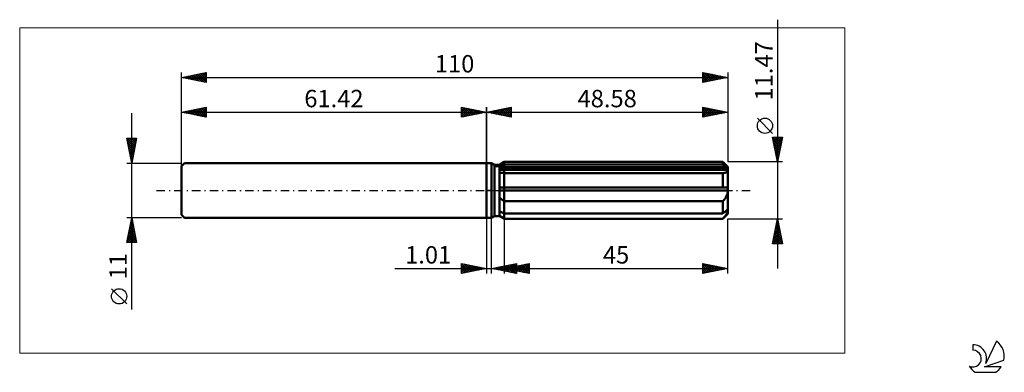
# Model space of a CAD drawing. Units: millimetres. Extents: x -94 to 104, y -37 to 34.
import ezdxf
from ezdxf.enums import TextEntityAlignment as Align

# ---------------------------------------------------------------- set-up
doc = ezdxf.new("R2010")
doc.units = ezdxf.units.MM
doc.header["$LTSCALE"] = 4.2
doc.linetypes.add('LONGDASH_DASH', pattern=[0.85, 0.4, -0.2, 0.05, -0.2])
for name, color, linetype in [('1', 4, 'CONTINUOUS'), ('2', 7, 'CONTINUOUS'), ('4', 2, 'LONGDASH_DASH'), ('CUT', 1, 'CONTINUOUS'), ('INFTOTAL', 9, 'CONTINUOUS'), ('NOCUT', 7, 'CONTINUOUS'), ('SK1', 4, 'CONTINUOUS'), ('SK2', 7, 'CONTINUOUS'), ('SK4', 2, 'LONGDASH_DASH'), ('SK6', 5, 'CONTINUOUS')]:
    doc.layers.add(name, color=color, linetype=linetype)
doc.styles.get("Standard").update_dxf_attribs({"font": 'Monospac821 BT'})

msp = doc.modelspace()

# ---------------------------------------------------------------- linework, layer by layer
at = {"layer": '1', "color": 4, "linetype": 'CONTINUOUS', "lineweight": 50}
for p, q in [((0, 5.5), (1, 5.5)), ((0, -5.5), (0, 5.5)), ((1.59, 5.16), (1, 5.5)), ((1, -5.5), (1, 5.5)), ((1.59, 5.16), (2.59, 5.16)), ((1.59, -5.16), (1.59, 5.16)), ((2.59, 5.16), (3.58, 5.73)), ((2.59, 5.16), (3.58, 5.73)), ((2.59, -5.16), (2.59, 5.16)), ((2.59, 4.73), (2.72, 4.8)), ((2.59, 4.73), (2.72, 4.8)), ((2.59, 4.39), (48.55, 4.39)), ((2.59, 4.1), (48.58, 4.1)), ((2.59, 4.1), (48.58, 4.1)), ((2.72, 4.8), (2.86, 4.87)), ((2.72, 4.8), (2.86, 4.87)), ((2.86, 4.87), (3, 4.94)), ((2.86, 4.87), (3, 4.94)), ((3, 4.94), (3.14, 5.01)), ((3, 4.94), (3.14, 5.01)), ((3.14, 5.01), (3.29, 5.08)), ((3.14, 5.01), (3.29, 5.08)), ((3.29, 5.08), (3.43, 5.15)), ((3.29, 5.08), (3.43, 5.15)), ((3.43, 5.15), (3.58, 5.23)), ((3.43, 5.15), (3.58, 5.23)), ((3.58, 5.73), (47.58, 5.73)), ((3.58, 5.23), (3.58, 5.73)), ((3.58, 5.23), (3.58, 5.73)), ((3.58, 5.23), (47.58, 5.23)), ((3.58, 4.39), (3.58, 5.23)), ((3.58, 4.1), (3.58, 4.39)), ((3.58, -5.74), (3.58, 4.1)), ((48.58, 4.73), (47.58, 5.73)), ((47.58, 5.23), (47.58, 5.73)), ((47.73, 5.1), (47.58, 5.23)), ((47.87, 4.97), (47.73, 5.1)), ((48.02, 4.85), (47.87, 4.97)), ((48.15, 4.73), (48.02, 4.85)), ((48.29, 4.61), (48.15, 4.73)), ((48.42, 4.5), (48.29, 4.61)), ((48.55, 4.39), (48.42, 4.5)), ((48.55, 4.35), (48.55, 4.39)), ((48.56, 4.31), (48.55, 4.35)), ((48.57, 4.26), (48.56, 4.31)), ((48.56, 3.94), (48.57, 4.02)), ((48.57, 4.22), (48.57, 4.26)), ((48.58, 4.18), (48.57, 4.22)), ((48.57, 4.02), (48.58, 4.1)), ((48.58, -4.73), (48.58, 4.73)), ((48.58, 4.14), (48.58, 4.18)), ((48.58, 4.1), (48.58, 4.14)), ((2.72, 3.56), (2.59, 3.58)), ((2.72, 3.56), (2.59, 3.58)), ((2.85, 3.54), (2.72, 3.56)), ((2.85, 3.54), (2.72, 3.56)), ((2.99, 3.52), (2.85, 3.54)), ((2.99, 3.52), (2.85, 3.54)), ((3.13, 3.51), (2.99, 3.52)), ((3.13, 3.51), (2.99, 3.52)), ((3.28, 3.5), (3.13, 3.51)), ((3.28, 3.5), (3.13, 3.51)), ((3.43, 3.49), (3.28, 3.5)), ((3.43, 3.49), (3.28, 3.5)), ((3.58, 3.49), (3.43, 3.49)), ((3.58, 3.49), (3.43, 3.49)), ((3.58, 3.49), (47.58, 3.49)), ((47.58, 3.49), (47.69, 3.49)), ((47.58, 0.57), (47.58, 3.49)), ((47.69, 3.49), (47.79, 3.5)), ((47.79, 3.5), (47.89, 3.52)), ((47.89, 3.52), (47.99, 3.54)), ((47.99, 3.54), (48.08, 3.56)), ((48.08, 3.56), (48.17, 3.59)), ((48.17, 3.59), (48.24, 3.62)), ((48.24, 3.62), (48.32, 3.66)), ((48.32, 3.66), (48.38, 3.71)), ((48.38, 3.71), (48.44, 3.76)), ((48.44, 3.76), (48.49, 3.81)), ((48.49, 3.81), (48.53, 3.88)), ((48.53, 3.88), (48.56, 3.94)), ((2.59, 0.57), (48.55, 0.57)), ((2.59, 0), (48.58, 0)), ((48.55, 0.49), (48.55, 0.57)), ((48.56, 0.41), (48.55, 0.49)), ((48.57, 0.33), (48.56, 0.41)), ((48.57, 0.25), (48.57, 0.33)), ((48.58, 0.16), (48.57, 0.25)), ((48.58, 0.08), (48.58, 0.16)), ((48.58, 0), (48.58, 0.08)), ((2.72, -1.54), (2.59, -1.42)), ((2.72, -1.54), (2.59, -1.42)), ((2.85, -1.66), (2.72, -1.54)), ((2.85, -1.66), (2.72, -1.54)), ((2.99, -1.78), (2.85, -1.66)), ((2.99, -1.78), (2.85, -1.66)), ((3.13, -1.89), (2.99, -1.78)), ((3.13, -1.89), (2.99, -1.78)), ((3.28, -1.99), (3.13, -1.89)), ((3.28, -1.99), (3.13, -1.89)), ((47.69, -2.07), (47.79, -1.95)), ((47.79, -1.95), (47.89, -1.82)), ((47.89, -1.82), (47.99, -1.68)), ((47.99, -1.68), (48.08, -1.54)), ((48.08, -1.54), (48.17, -1.4)), ((48.17, -1.4), (48.24, -1.26)), ((48.24, -1.26), (48.32, -1.11)), ((48.32, -1.11), (48.38, -0.96)), ((48.38, -0.96), (48.44, -0.81)), ((48.44, -0.81), (48.49, -0.66)), ((48.49, -0.66), (48.53, -0.5)), ((48.53, -0.5), (48.56, -0.33)), ((48.56, -0.33), (48.57, -0.17)), ((48.57, -0.17), (48.58, 0)), ((3.43, -2.1), (3.28, -1.99)), ((3.43, -2.1), (3.28, -1.99)), ((3.58, -2.2), (3.43, -2.1)), ((3.58, -2.2), (3.43, -2.1)), ((3.58, -2.2), (47.58, -2.2)), ((47.58, -2.2), (47.69, -2.07)), ((47.58, -4.66), (47.58, -2.2)), ((48.29, -4.04), (48.42, -3.92)), ((48.42, -3.92), (48.55, -3.81)), ((48.55, -3.85), (48.55, -3.81)), ((48.56, -3.9), (48.55, -3.85)), ((48.57, -3.94), (48.56, -3.9)), ((48.57, -3.98), (48.57, -3.94)), ((0, -5.5), (1, -5.5)), ((1, -5.5), (1.59, -5.16)), ((1.59, -5.16), (2.59, -5.16)), ((2.72, -4.22), (2.59, -4.16)), ((2.72, -4.22), (2.59, -4.16)), ((2.72, -5.1), (2.59, -5.01)), ((2.72, -5.1), (2.59, -5.01)), ((3.58, -5.74), (2.59, -5.16)), ((3.58, -5.74), (2.59, -5.16)), ((2.86, -4.29), (2.72, -4.22)), ((2.86, -4.29), (2.72, -4.22)), ((2.85, -5.2), (2.72, -5.1)), ((2.85, -5.2), (2.72, -5.1)), ((2.99, -5.3), (2.85, -5.2)), ((2.99, -5.3), (2.85, -5.2)), ((3, -4.36), (2.86, -4.29)), ((3, -4.36), (2.86, -4.29)), ((3.13, -5.4), (2.99, -5.3)), ((3.13, -5.4), (2.99, -5.3)), ((3.14, -4.43), (3, -4.36)), ((3.14, -4.43), (3, -4.36)), ((3.28, -5.49), (3.13, -5.4)), ((3.28, -5.49), (3.13, -5.4)), ((3.29, -4.51), (3.14, -4.43)), ((3.29, -4.51), (3.14, -4.43)), ((3.43, -5.59), (3.28, -5.49)), ((3.43, -5.59), (3.28, -5.49)), ((3.43, -4.58), (3.29, -4.51)), ((3.43, -4.58), (3.29, -4.51)), ((3.58, -4.66), (3.43, -4.58)), ((3.58, -4.66), (3.43, -4.58)), ((3.58, -5.69), (3.43, -5.59)), ((3.58, -5.69), (3.43, -5.59)), ((3.58, -4.66), (47.58, -4.66)), ((3.58, -5.69), (47.58, -5.69)), ((3.58, -5.74), (47.58, -5.74)), ((47.58, -4.66), (47.73, -4.53)), ((47.58, -5.74), (48.58, -4.73)), ((47.58, -5.69), (47.69, -5.57)), ((47.58, -5.74), (47.58, -5.69)), ((47.69, -5.57), (47.79, -5.45)), ((47.73, -4.53), (47.87, -4.4)), ((47.79, -5.45), (47.89, -5.33)), ((47.87, -4.4), (48.02, -4.28)), ((47.89, -5.33), (47.99, -5.22)), ((47.99, -5.22), (48.08, -5.1)), ((48.02, -4.28), (48.15, -4.16)), ((48.08, -5.1), (48.17, -4.99)), ((48.15, -4.16), (48.29, -4.04)), ((48.17, -4.99), (48.24, -4.88)), ((48.24, -4.88), (48.32, -4.78)), ((48.32, -4.78), (48.38, -4.67)), ((48.38, -4.67), (48.44, -4.57)), ((48.44, -4.57), (48.49, -4.47)), ((48.49, -4.47), (48.53, -4.37)), ((48.53, -4.37), (48.56, -4.28)), ((48.56, -4.28), (48.57, -4.19)), ((48.58, -4.02), (48.57, -3.98)), ((48.57, -4.19), (48.58, -4.1)), ((48.58, -4.06), (48.58, -4.02)), ((48.58, -4.1), (48.58, -4.06))]:
    msp.add_line(p, q, dxfattribs=at)
at = {"layer": '2', "color": 7, "linetype": 'CONTINUOUS', "lineweight": 25}
for p, q in [((58.58, 34.32), (58.58, -15.73)), ((0, 0), (0, 16.71)), ((0, 15.71), (5, 16.71)), ((0.71, 15.56), (1.07, 15.92)), ((1.05, 15.92), (1.58, 15.39)), ((1.07, 15.49), (1.6, 16.03)), ((1.41, 15.99), (2.11, 15.28)), ((1.42, 15.42), (2.13, 16.13)), ((1.76, 16.06), (2.64, 15.18)), ((1.77, 15.35), (2.66, 16.24)), ((2.11, 16.13), (3.17, 15.07)), ((2.13, 15.28), (3.19, 16.34)), ((2.47, 16.2), (3.7, 14.97)), ((2.48, 15.21), (3.72, 16.45)), ((2.82, 16.27), (4.23, 14.86)), ((2.84, 15.14), (4.25, 16.56)), ((3.17, 16.34), (4.76, 14.75)), ((3.19, 15.07), (4.78, 16.66)), ((3.53, 16.41), (5, 14.94)), ((3.54, 15), (5, 16.46)), ((3.88, 16.48), (5, 15.36)), ((3.9, 14.93), (5, 16.03)), ((4.24, 16.55), (5, 15.79)), ((4.59, 16.62), (5, 16.21)), ((4.94, 16.69), (5, 16.64)), ((5, 16.71), (5, 14.71)), ((43.58, 14.71), (43.58, 16.71)), ((43.58, 16.71), (48.58, 15.71)), ((43.58, 16.67), (45.21, 15.03)), ((43.58, 16.46), (43.79, 16.66)), ((43.58, 16.03), (44.14, 16.59)), ((43.58, 15.61), (44.49, 16.52)), ((43.58, 15.18), (44.85, 16.45)), ((43.58, 14.76), (45.2, 16.38)), ((43.58, 16.24), (44.86, 14.96)), ((44.04, 14.8), (45.56, 16.31)), ((44.06, 16.61), (45.57, 15.1)), ((44.57, 14.9), (45.91, 16.24)), ((44.59, 16.5), (45.92, 15.17)), ((45.1, 15.01), (46.26, 16.17)), ((45.12, 16.4), (46.27, 15.24)), ((45.63, 15.12), (46.62, 16.1)), ((45.65, 16.29), (46.63, 15.32)), ((46.16, 15.22), (46.97, 16.03)), ((46.18, 16.19), (46.98, 15.39)), ((46.69, 15.33), (47.32, 15.96)), ((46.71, 16.08), (47.33, 15.46)), ((47.22, 15.44), (47.68, 15.89)), ((47.24, 15.97), (47.69, 15.53)), ((47.77, 15.87), (48.04, 15.6)), ((48.58, 16.71), (48.58, 5.73)), ((0, 15.71), (48.58, 15.71)), ((5, 14.71), (0, 15.71)), ((0.01, 15.7), (0.01, 15.71)), ((0.35, 15.78), (0.52, 15.6)), ((0.36, 15.63), (0.54, 15.81)), ((0.7, 15.85), (1.05, 15.5)), ((4.25, 14.86), (5, 15.61)), ((4.6, 14.79), (5, 15.18)), ((4.96, 14.71), (5, 14.76)), ((43.58, 15.82), (44.51, 14.89)), ((48.58, 15.71), (43.58, 14.71)), ((43.58, 15.39), (44.15, 14.82)), ((43.58, 14.97), (43.8, 14.75)), ((47.76, 15.54), (48.03, 15.82)), ((48.29, 15.65), (48.38, 15.75)), ((48.3, 15.76), (48.39, 15.67)), ((57.58, 11.47), (54.52, 14.53)), ((58.58, 5.73), (57.58, 10.73)), ((57.58, 10.73), (59.58, 10.73)), ((57.58, 10.72), (59.25, 9.06)), ((57.63, 10.5), (57.86, 10.73)), ((57.69, 10.19), (59.17, 8.71)), ((57.7, 10.15), (58.28, 10.73)), ((57.77, 9.79), (58.71, 10.73)), ((57.84, 9.44), (59.13, 10.73)), ((57.91, 9.09), (59.56, 10.73)), ((57.98, 8.73), (59.48, 10.23)), ((58, 10.73), (59.32, 9.41)), ((58.42, 10.73), (59.39, 9.77)), ((59.58, 10.73), (58.58, 5.73)), ((58.84, 10.73), (59.46, 10.12)), ((59.27, 10.73), (59.53, 10.48)), ((57.79, 9.66), (59.1, 8.35)), ((57.9, 9.13), (59.03, 8)), ((58.01, 8.6), (58.96, 7.65)), ((58.05, 8.38), (59.37, 9.7)), ((58.11, 8.07), (58.89, 7.29)), ((58.12, 8.03), (59.27, 9.17)), ((58.19, 7.67), (59.16, 8.64)), ((58.26, 7.32), (59.06, 8.11)), ((58.22, 7.54), (58.82, 6.94)), ((58.32, 7.01), (58.75, 6.59)), ((58.33, 6.97), (58.95, 7.58)), ((58.4, 6.61), (58.84, 7.05)), ((58.43, 6.48), (58.68, 6.23)), ((58.48, 6.26), (58.74, 6.52)), ((58.54, 5.95), (58.61, 5.88)), ((58.55, 5.91), (58.63, 5.99)), ((59.58, 5.73), (48.58, 5.73)), ((0, -5.71), (0, -16.71)), ((1.01, -16.71), (1.01, -5.71)), ((3.58, -5.74), (3.58, -16.71)), ((48.58, -16.71), (48.58, -5.74)), ((48.58, -5.74), (59.58, -5.74)), ((57.58, -10.73), (58.58, -5.74)), ((58.54, -5.93), (58.64, -6.03)), ((58.57, -5.8), (58.59, -5.78)), ((58.58, -5.74), (59.58, -10.73)), ((57.93, -8.98), (59.01, -7.9)), ((58.04, -8.45), (58.94, -7.55)), ((58.14, -7.92), (58.87, -7.19)), ((58.19, -7.7), (59.17, -8.68)), ((58.25, -7.39), (58.8, -6.84)), ((58.26, -7.35), (59.06, -8.15)), ((58.33, -6.99), (58.96, -7.62)), ((58.35, -6.86), (58.73, -6.49)), ((58.4, -6.64), (58.85, -7.09)), ((58.46, -6.33), (58.66, -6.13)), ((58.47, -6.29), (58.75, -6.56)), ((57.61, -10.57), (59.23, -8.96)), ((57.72, -10.04), (59.15, -8.61)), ((57.76, -9.82), (58.68, -10.73)), ((57.82, -9.51), (59.08, -8.25)), ((57.83, -9.47), (59.1, -10.73)), ((57.87, -10.73), (59.3, -9.31)), ((57.9, -9.11), (59.53, -10.73)), ((57.97, -8.76), (59.49, -10.27)), ((58.05, -8.41), (59.38, -9.74)), ((58.12, -8.05), (59.28, -9.21)), ((58.3, -10.73), (59.37, -9.67)), ((59.58, -10.73), (57.58, -10.73)), ((57.62, -10.53), (57.83, -10.73)), ((57.69, -10.17), (58.25, -10.73)), ((58.72, -10.73), (59.44, -10.02)), ((59.15, -10.73), (59.51, -10.37)), ((59.57, -10.73), (59.58, -10.73)), ((-18.48, -15.71), (11.01, -15.71)), ((-5, -16.71), (-5, -14.71)), ((-5, -14.71), (0, -15.71)), ((-5, -14.76), (-4.96, -14.71)), ((-5, -14.76), (-3.38, -16.38)), ((-5, -15.18), (-4.6, -14.79)), ((-5, -15.61), (-4.25, -14.86)), ((-5, -16.03), (-3.9, -14.93)), ((-5, -16.46), (-3.54, -15)), ((-5, -15.18), (-3.73, -16.45)), ((-5, -15.61), (-4.08, -16.52)), ((0, -15.71), (-5, -16.71)), ((-4.78, -16.66), (-3.19, -15.07)), ((-4.53, -14.8), (-3.02, -16.31)), ((-4.25, -16.56), (-2.84, -15.14)), ((-4, -14.91), (-2.67, -16.24)), ((-3.72, -16.45), (-2.48, -15.21)), ((-3.47, -15.01), (-2.32, -16.17)), ((-3.19, -16.34), (-2.13, -15.28)), ((-2.94, -15.12), (-1.96, -16.1)), ((-2.66, -16.24), (-1.77, -15.35)), ((-2.41, -15.22), (-1.61, -16.03)), ((-2.13, -16.13), (-1.42, -15.42)), ((-1.88, -15.33), (-1.26, -15.96)), ((-1.6, -16.03), (-1.07, -15.49)), ((-1.35, -15.44), (-0.9, -15.89)), ((-1.07, -15.92), (-0.71, -15.56)), ((-0.82, -15.54), (-0.55, -15.82)), ((-0.54, -15.81), (-0.36, -15.63)), ((-0.29, -15.65), (-0.19, -15.75)), ((-0.01, -15.71), (-0.01, -15.7)), ((1.01, -15.71), (6.01, -14.71)), ((6.01, -16.71), (1.01, -15.71)), ((1.15, -15.68), (1.22, -15.75)), ((1.34, -15.77), (1.5, -15.61)), ((1.51, -15.61), (1.75, -15.85)), ((1.69, -15.84), (2.03, -15.5)), ((1.86, -15.54), (2.28, -15.96)), ((2.05, -15.91), (2.56, -15.4)), ((2.21, -15.47), (2.81, -16.07)), ((2.4, -15.98), (3.09, -15.29)), ((2.57, -15.4), (3.34, -16.17)), ((2.75, -16.05), (3.63, -15.18)), ((2.92, -15.32), (3.87, -16.28)), ((3.11, -16.13), (4.16, -15.08)), ((3.27, -15.25), (4.4, -16.39)), ((3.46, -16.2), (4.69, -14.97)), ((3.58, -15.71), (8.58, -14.71)), ((3.58, -15.71), (48.58, -15.71)), ((8.58, -16.71), (3.58, -15.71)), ((3.63, -15.18), (4.93, -16.49)), ((3.74, -15.67), (3.82, -15.75)), ((3.81, -16.27), (5.22, -14.87)), ((3.93, -15.78), (4.1, -15.6)), ((3.98, -15.11), (5.46, -16.6)), ((4.1, -15.6), (4.35, -15.86)), ((4.17, -16.34), (5.75, -14.76)), ((4.28, -15.85), (4.63, -15.5)), ((4.33, -15.04), (6, -16.7)), ((4.45, -15.53), (4.88, -15.97)), ((4.52, -16.41), (6.01, -14.92)), ((4.64, -15.92), (5.17, -15.39)), ((4.69, -14.97), (6.01, -16.29)), ((4.8, -15.46), (5.41, -16.07)), ((4.87, -16.48), (6.01, -15.34)), ((4.99, -15.99), (5.7, -15.28)), ((5.04, -14.9), (6.01, -15.87)), ((5.16, -15.39), (5.94, -16.18)), ((5.23, -16.55), (6.01, -15.77)), ((5.34, -16.06), (6.23, -15.18)), ((5.39, -14.83), (6.01, -15.45)), ((5.51, -15.32), (6.47, -16.29)), ((5.7, -16.13), (6.76, -15.07)), ((5.75, -14.76), (6.01, -15.02)), ((5.86, -15.25), (7, -16.39)), ((6.01, -14.71), (6.01, -16.71)), ((6.05, -16.2), (7.29, -14.96)), ((6.22, -15.18), (7.54, -16.5)), ((6.4, -16.27), (7.82, -14.86)), ((6.57, -15.11), (8.07, -16.6)), ((6.76, -16.34), (8.35, -14.75)), ((6.92, -15.04), (8.58, -16.69)), ((7.11, -16.41), (8.58, -14.94)), ((7.28, -14.97), (8.58, -16.27)), ((7.47, -16.48), (8.58, -15.37)), ((7.63, -14.9), (8.58, -15.85)), ((7.82, -16.55), (8.58, -15.79)), ((7.98, -14.83), (8.58, -15.42)), ((8.34, -14.75), (8.58, -15)), ((8.58, -14.71), (8.58, -16.71)), ((43.58, -16.71), (43.58, -14.71)), ((43.58, -14.71), (48.58, -15.71)), ((43.58, -14.73), (45.23, -16.38)), ((43.58, -14.97), (43.8, -14.75)), ((43.58, -15.4), (44.16, -14.82)), ((43.58, -15.82), (44.51, -14.89)), ((43.58, -16.24), (44.86, -14.96)), ((43.58, -16.67), (45.22, -15.03)), ((43.58, -15.15), (44.87, -16.45)), ((43.58, -15.58), (44.52, -16.52)), ((48.58, -15.71), (43.58, -16.71)), ((44.06, -16.61), (45.57, -15.1)), ((44.08, -14.81), (45.58, -16.31)), ((44.59, -16.5), (45.92, -15.17)), ((44.61, -14.91), (45.93, -16.24)), ((45.12, -16.4), (46.28, -15.25)), ((45.14, -15.02), (46.29, -16.16)), ((45.66, -16.29), (46.63, -15.32)), ((45.67, -15.12), (46.64, -16.09)), ((46.19, -16.19), (46.98, -15.39)), ((46.2, -15.23), (46.99, -16.02)), ((46.72, -16.08), (47.34, -15.46)), ((46.73, -15.34), (47.35, -15.95)), ((47.25, -15.97), (47.69, -15.53)), ((47.26, -15.44), (47.7, -15.88)), ((47.78, -15.87), (48.04, -15.6)), ((47.79, -15.55), (48.06, -15.81)), ((48.31, -15.76), (48.4, -15.67)), ((48.32, -15.65), (48.41, -15.74)), ((-5, -16.03), (-4.44, -16.59)), ((-5, -16.46), (-4.79, -16.66)), ((5.58, -16.62), (6.01, -16.19)), ((5.94, -16.69), (6.01, -16.62)), ((8.17, -16.62), (8.58, -16.22)), ((8.53, -16.7), (8.58, -16.64)), ((43.58, -16), (44.17, -16.59)), ((43.58, -16.43), (43.81, -16.66))]:
    msp.add_line(p, q, dxfattribs=at)
msp.add_circle((56.05, 13), 1.53, dxfattribs=at)
at = {"layer": '4', "color": 2, "linetype": 'LONGDASH_DASH', "lineweight": 25}
msp.add_line((0, 0), (48.58, 0), dxfattribs=at)
at = {"layer": 'CUT', "color": 1, "linetype": 'CONTINUOUS', "lineweight": 25}
for p, q in [((1.85, 4.73), (3.58, 5.73)), ((48.58, 4.73), (1.85, 4.73)), ((3.58, 5.73), (47.58, 5.73)), ((47.58, 5.73), (48.58, 4.73))]:
    msp.add_line(p, q, dxfattribs=at)
at = {"layer": 'INFTOTAL', "color": 9, "linetype": 'CONTINUOUS', "lineweight": 18}
for p, q in [((72.14, 32.7), (-93.96, 32.7)), ((-93.96, 32.7), (-93.96, -32.7)), ((72.14, -32.7), (72.14, 32.7)), ((-93.96, -32.7), (72.14, -32.7))]:
    msp.add_line(p, q, dxfattribs=at)
at = {"layer": 'NOCUT', "color": 7, "linetype": 'CONTINUOUS', "lineweight": 25}
for p, q in [((0, 0), (0, 5.5)), ((0, 5.5), (1, 5.5)), ((1.59, 5.16), (1, 5.5)), ((2.59, 5.16), (1.59, 5.16)), ((3.58, 5.73), (2.59, 5.16)), ((3.58, 4.73), (3.58, 5.73)), ((48.58, 4.73), (3.58, 4.73)), ((48.58, 0), (48.58, 4.73)), ((1, 0), (0, 0)), ((1, 0), (48.58, 0))]:
    msp.add_line(p, q, dxfattribs=at)
at = {"layer": 'SK1', "color": 4, "linetype": 'CONTINUOUS', "lineweight": 50}
for p, q in [((-60.82, 5.5), (-61.42, 4.9)), ((-61.42, 4.9), (-61.42, -4.9)), ((0, 5.5), (-60.82, 5.5)), ((-61.42, -4.9), (-60.82, -5.5)), ((-60.82, -5.5), (0, -5.5))]:
    msp.add_line(p, q, dxfattribs=at)
at = {"layer": 'SK2', "color": 7, "linetype": 'CONTINUOUS', "lineweight": 25}
for p, q in [((-61.42, 0), (-61.42, 23.71)), ((-61.42, 22.71), (-56.42, 23.71)), ((-61.42, 22.71), (48.58, 22.71)), ((-56.42, 21.71), (-61.42, 22.71)), ((-61.32, 22.69), (-61.27, 22.74)), ((-61.14, 22.76), (-61, 22.62)), ((-60.96, 22.62), (-60.74, 22.84)), ((-60.79, 22.83), (-60.47, 22.52)), ((-60.61, 22.54), (-60.21, 22.95)), ((-60.43, 22.9), (-59.94, 22.41)), ((-60.26, 22.47), (-59.68, 23.05)), ((-60.08, 22.97), (-59.41, 22.3)), ((-59.9, 22.4), (-59.15, 23.16)), ((-59.73, 23.04), (-58.88, 22.2)), ((-59.55, 22.33), (-58.62, 23.27)), ((-59.37, 23.12), (-58.35, 22.09)), ((-59.2, 22.26), (-58.09, 23.37)), ((-59.02, 23.19), (-57.82, 21.99)), ((-58.84, 22.19), (-57.56, 23.48)), ((-58.67, 23.26), (-57.29, 21.88)), ((-58.49, 22.12), (-57.02, 23.59)), ((-58.31, 23.33), (-56.76, 21.77)), ((-58.14, 22.05), (-56.49, 23.69)), ((-57.96, 23.4), (-56.42, 21.86)), ((-57.78, 21.98), (-56.42, 23.34)), ((-57.61, 23.47), (-56.42, 22.28)), ((-57.43, 21.91), (-56.42, 22.92)), ((-57.25, 23.54), (-56.42, 22.71)), ((-57.08, 21.84), (-56.42, 22.49)), ((-56.9, 23.61), (-56.42, 23.13)), ((-56.72, 21.77), (-56.42, 22.07)), ((-56.54, 23.68), (-56.42, 23.56)), ((-56.42, 23.71), (-56.42, 21.71)), ((43.58, 21.71), (43.58, 23.71)), ((43.58, 23.71), (48.58, 22.71)), ((43.58, 23.67), (43.61, 23.7)), ((43.58, 23.24), (43.96, 23.63)), ((43.58, 22.82), (44.32, 23.56)), ((43.58, 22.4), (44.67, 23.49)), ((43.58, 23.45), (45.04, 22)), ((43.58, 21.97), (45.03, 23.42)), ((43.58, 23.03), (44.68, 21.93)), ((48.58, 22.71), (43.58, 21.71)), ((43.58, 22.61), (44.33, 21.86)), ((43.58, 22.18), (43.98, 21.79)), ((43.78, 21.75), (45.38, 23.35)), ((43.79, 23.66), (45.39, 22.07)), ((44.31, 21.85), (45.73, 23.28)), ((44.32, 23.56), (45.74, 22.14)), ((44.84, 21.96), (46.09, 23.21)), ((44.86, 23.45), (46.1, 22.21)), ((45.37, 22.06), (46.44, 23.13)), ((45.39, 23.35), (46.45, 22.28)), ((45.9, 22.17), (46.79, 23.06)), ((45.92, 23.24), (46.8, 22.35)), ((46.43, 22.28), (47.15, 22.99)), ((46.45, 23.13), (47.16, 22.42)), ((46.96, 22.38), (47.5, 22.92)), ((46.98, 23.03), (47.51, 22.49)), ((47.49, 22.49), (47.85, 22.85)), ((47.51, 22.92), (47.86, 22.56)), ((48.02, 22.59), (48.21, 22.78)), ((48.04, 22.81), (48.22, 22.63)), ((48.55, 22.7), (48.56, 22.71)), ((48.57, 22.71), (48.57, 22.7)), ((48.58, 23.71), (48.58, 5.73)), ((43.58, 21.76), (43.62, 21.71)), ((-61.42, 5.5), (-61.42, 16.71)), ((-61.42, 15.71), (-56.42, 16.71)), ((-60.79, 15.58), (-60.47, 15.9)), ((-60.61, 15.87), (-60.2, 15.46)), ((-60.43, 15.51), (-59.94, 16)), ((-60.26, 15.94), (-59.67, 15.36)), ((-60.08, 15.44), (-59.41, 16.11)), ((-59.9, 16.01), (-59.14, 15.25)), ((-59.73, 15.37), (-58.88, 16.21)), ((-59.55, 16.08), (-58.61, 15.15)), ((-59.37, 15.3), (-58.35, 16.32)), ((-59.2, 16.15), (-58.08, 15.04)), ((-59.02, 15.23), (-57.82, 16.43)), ((-58.84, 16.22), (-57.55, 14.93)), ((-58.67, 15.16), (-57.29, 16.53)), ((-58.49, 16.29), (-57.02, 14.83)), ((-58.31, 15.08), (-56.76, 16.64)), ((-58.14, 16.36), (-56.49, 14.72)), ((-57.96, 15.01), (-56.42, 16.55)), ((-57.78, 16.43), (-56.42, 15.07)), ((-57.61, 14.94), (-56.42, 16.13)), ((-57.43, 16.5), (-56.42, 15.5)), ((-57.07, 16.58), (-56.42, 15.92)), ((-56.72, 16.65), (-56.42, 16.35)), ((-56.42, 16.71), (-56.42, 14.71)), ((-5, 14.71), (-5, 16.71)), ((-5, 16.71), (0, 15.71)), ((-5, 16.64), (-4.94, 16.69)), ((-5, 16.21), (-4.59, 16.62)), ((-5, 15.79), (-4.24, 16.55)), ((-5, 15.36), (-3.88, 16.48)), ((-5, 16.46), (-3.54, 15)), ((-5, 14.94), (-3.53, 16.41)), ((-5, 16.03), (-3.9, 14.93)), ((-4.78, 16.66), (-3.19, 15.07)), ((-4.76, 14.75), (-3.17, 16.34)), ((-4.25, 16.56), (-2.84, 15.14)), ((-4.23, 14.86), (-2.82, 16.27)), ((-3.72, 16.45), (-2.48, 15.21)), ((-3.7, 14.97), (-2.47, 16.2)), ((-3.19, 16.34), (-2.13, 15.28)), ((-3.17, 15.07), (-2.11, 16.13)), ((-2.66, 16.24), (-1.77, 15.35)), ((-2.64, 15.18), (-1.76, 16.06)), ((-2.13, 16.13), (-1.42, 15.42)), ((-2.11, 15.28), (-1.41, 15.99)), ((-1.6, 16.03), (-1.07, 15.49)), ((-1.58, 15.39), (-1.05, 15.92)), ((-1.07, 15.92), (-0.71, 15.56)), ((0, 16.71), (0, 5.5)), ((-71.42, -23.98), (-71.42, 15.5)), ((-61.42, 15.71), (0, 15.71)), ((-56.42, 14.71), (-61.42, 15.71)), ((-61.32, 15.73), (-61.27, 15.68)), ((-61.14, 15.65), (-61, 15.79)), ((-60.96, 15.8), (-60.74, 15.57)), ((-57.25, 14.87), (-56.42, 15.7)), ((-56.9, 14.8), (-56.42, 15.28)), ((-56.55, 14.73), (-56.42, 14.86)), ((0, 15.71), (-5, 14.71)), ((-5, 15.61), (-4.25, 14.86)), ((-5, 15.18), (-4.6, 14.79)), ((-5, 14.76), (-4.96, 14.71)), ((-1.05, 15.5), (-0.7, 15.85)), ((-0.54, 15.81), (-0.36, 15.63)), ((-0.52, 15.6), (-0.35, 15.78)), ((-0.01, 15.71), (-0.01, 15.7)), ((-71.42, 5.5), (-72.42, 10.5)), ((-72.42, 10.5), (-70.42, 10.5)), ((-72.39, 10.34), (-72.23, 10.5)), ((-72.34, 10.1), (-70.81, 8.56)), ((-72.32, 9.99), (-71.81, 10.5)), ((-72.32, 10.5), (-70.74, 8.92)), ((-72.25, 9.64), (-71.38, 10.5)), ((-72.18, 9.28), (-70.96, 10.5)), ((-72.11, 8.93), (-70.53, 10.5)), ((-72.04, 8.58), (-70.5, 10.11)), ((-71.9, 10.5), (-70.67, 9.27)), ((-71.47, 10.5), (-70.6, 9.62)), ((-70.42, 10.5), (-71.42, 5.5)), ((-71.05, 10.5), (-70.52, 9.98)), ((-70.62, 10.5), (-70.45, 10.33)), ((-72.23, 9.56), (-70.88, 8.21)), ((-72.13, 9.03), (-70.95, 7.86)), ((-72.02, 8.5), (-71.02, 7.5)), ((-71.96, 8.22), (-70.6, 9.58)), ((-71.91, 7.97), (-71.09, 7.15)), ((-71.89, 7.87), (-70.71, 9.05)), ((-71.82, 7.51), (-70.82, 8.52)), ((-71.75, 7.16), (-70.92, 7.99)), ((-71.81, 7.44), (-71.16, 6.8)), ((-71.7, 6.91), (-71.23, 6.44)), ((-71.68, 6.81), (-71.03, 7.46)), ((-71.61, 6.45), (-71.13, 6.93)), ((-71.6, 6.38), (-71.3, 6.09)), ((-71.54, 6.1), (-71.24, 6.4)), ((-72.42, 5.5), (-61.42, 5.5)), ((-71.49, 5.85), (-71.37, 5.73)), ((-71.47, 5.75), (-71.35, 5.87)), ((-71.42, -5.5), (-72.42, -5.5)), ((-72.42, -10.5), (-71.42, -5.5)), ((-71.48, -5.79), (-71.33, -5.94)), ((-71.46, -5.7), (-71.39, -5.63)), ((-61.42, -5.5), (-71.42, -5.5)), ((-71.42, -5.5), (-70.42, -10.5)), ((-72.1, -8.88), (-70.97, -7.75)), ((-71.99, -8.35), (-71.04, -7.4)), ((-71.9, -7.92), (-70.7, -9.12)), ((-71.88, -7.82), (-71.11, -7.05)), ((-71.83, -7.56), (-70.8, -8.59)), ((-71.78, -7.29), (-71.18, -6.69)), ((-71.76, -7.21), (-70.91, -8.06)), ((-71.69, -6.86), (-71.01, -7.53)), ((-71.67, -6.76), (-71.25, -6.34)), ((-71.62, -6.5), (-71.12, -7)), ((-71.57, -6.23), (-71.32, -5.99)), ((-71.55, -6.15), (-71.23, -6.47)), ((-72.41, -10.47), (-70.76, -8.81)), ((-72.31, -9.94), (-70.83, -8.46)), ((-72.26, -9.68), (-71.44, -10.5)), ((-72.2, -9.41), (-70.9, -8.11)), ((-72.19, -9.33), (-71.02, -10.5)), ((-72.12, -8.98), (-70.59, -10.5)), ((-72.04, -8.62), (-70.48, -10.18)), ((-72.02, -10.5), (-70.69, -9.17)), ((-71.97, -8.27), (-70.59, -9.65)), ((-71.59, -10.5), (-70.62, -9.52)), ((-71.17, -10.5), (-70.54, -9.88)), ((-70.42, -10.5), (-72.42, -10.5)), ((-72.4, -10.39), (-72.29, -10.5)), ((-72.33, -10.04), (-71.86, -10.5)), ((-70.75, -10.5), (-70.47, -10.23)), ((-72.42, -22.83), (-75.48, -19.77))]:
    msp.add_line(p, q, dxfattribs=at)
msp.add_circle((-73.95, -21.3), 1.53, dxfattribs=at)
at = {"layer": 'SK4', "color": 2, "linetype": 'LONGDASH_DASH', "lineweight": 25}
msp.add_line((-66.42, 0), (53.58, 0), dxfattribs=at)
at = {"layer": 'SK6', "color": 5, "linetype": 'CONTINUOUS', "lineweight": 25}
for p, q in [((97.9, -31.04), (97.9, -32.14)), ((102.69, -30.33), (100.5, -34.79)), ((100.24, -35.49), (104.16, -34.13)), ((103.6, -35.49), (100.24, -35.49)), ((98.36, -36.57), (102.5, -36.57))]:
    msp.add_line(p, q, dxfattribs=at)
for centre, radius, start, end in [((97.92, -33.8), 2.76, 338.9379, 90.4446), ((100.43, -33.39), 3.8, 348.7239, 53.4691), ((97.91, -33.82), 1.68, 243.4215, 90.3602), ((100.43, -33.39), 3.8, 210.5484, 236.978), ((100.43, -33.39), 3.8, 303.022, 326.3732)]:
    msp.add_arc(centre, radius, start, end, dxfattribs=at)

# ---------------------------------------------------------------- texts
at = {"layer": '2', "color": 7, "linetype": 'CONTINUOUS', "lineweight": 25}
msp.add_text('11.47', height=3.5, rotation=90, dxfattribs=at).set_placement((57.58, 24.03), align=Align.CENTER)
for s, p in [('48.58', (24.29, 16.71)), ('1.01', (-11.74, -14.71)), ('45', (26.08, -14.71))]:
    msp.add_text(s, height=3.5, dxfattribs=at).set_placement(p, align=Align.CENTER)
at = {"layer": 'SK2', "color": 7, "linetype": 'CONTINUOUS', "lineweight": 25}
for s, p in [('110', (-6.42, 23.71)), ('61.42', (-30.71, 16.71))]:
    msp.add_text(s, height=3.5, dxfattribs=at).set_placement(p, align=Align.CENTER)
msp.add_text('11', height=3.5, rotation=90, dxfattribs=at).set_placement((-72.42, -15.24), align=Align.CENTER)

doc.saveas('drawing.dxf')
